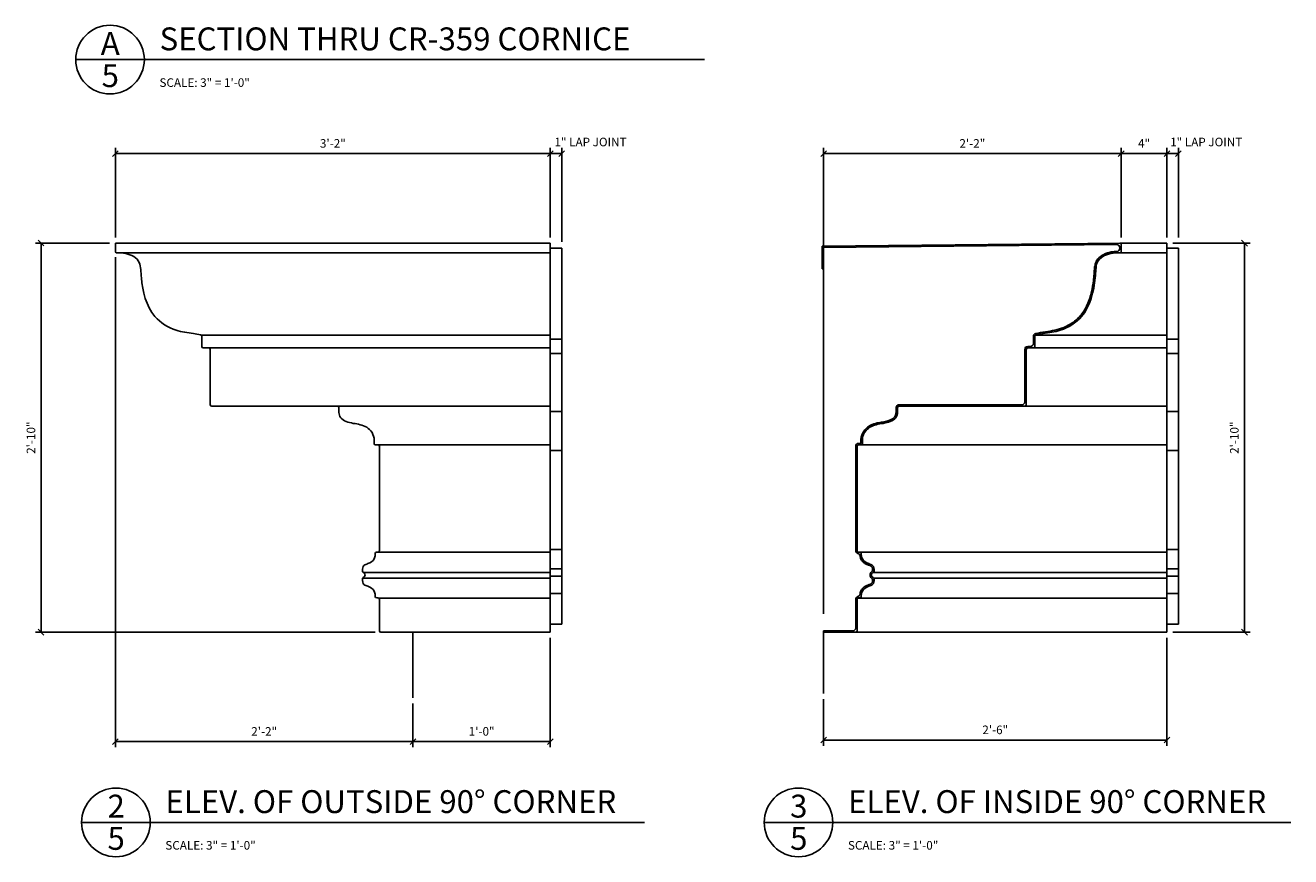
# Model space of a CAD drawing. Extents: x 2 to 128, y 3 to 93.
# Drawn here: x 4 to 59, y 3 to 39 of the extents above; entities that cross this region are included whole.
import ezdxf

# ---------------------------------------------------------------- set-up
doc = ezdxf.new("R2010")
doc.units = 0
doc.header["$MEASUREMENT"] = 0
doc.layers.get('DEFPOINTS').update_dxf_attribs({"linetype": 'CONTINUOUS'})
for name, color, linetype in [('DETAILS', 5, 'CONTINUOUS'), ('DIMS', 3, 'CONTINUOUS'), ('FIBERGLASS', 7, 'CONTINUOUS'), ('GROUNDINGS', 6, 'CONTINUOUS'), ('TEXT', 8, 'CONTINUOUS')]:
    doc.layers.add(name, color=color, linetype=linetype)
doc.styles.add('DIMS', font='stylu.ttf')
doc.styles.add('NOTES', font='stylu.ttf', dxfattribs={"height": 0.375})
doc.styles.add('TITLES', font='swiss.ttf', dxfattribs={"height": 1})
doc.dimstyles.new('EDON', dxfattribs={"dimscale": 4, "dimtxt": 0.09375, "dimasz": 0.0625, "dimexe": 0.0625, "dimexo": 0.0625, "dimgap": 0.0625, "dimtad": 3, "dimdec": 4, "dimzin": 3, "dimdsep": 46, "dimlunit": 4, "dimtxsty": 'DIMS', "dimblk1": 'OBLIQUE', "dimblk2": 'OBLIQUE', "dimsah": 1, "dimcen": 0.0625, "dimclrd": 256, "dimclre": 256, "dimclrt": 256, "dimaunit": 1, "dimadec": 0, "dimazin": 0, "dimtfac": 1, "dimtdec": 4, "dimtmove": 2, "dimatfit": 3, "dimldrblk": 'OBLIQUE', "dimfxl": 0, "dimfrac": 1, "dimtolj": 1, "dimtzin": 0, "dimarcsym": 0})

# ---------------------------------------------------------------- blocks, each defined once
blk = doc.blocks.new('_OBLIQUE')
at = {"layer": 'DIMS', "color": 6, "linetype": 'ByBlock', "ltscale": 12}
blk.add_line((-0.5, -0.5), (0.5, 0.5), dxfattribs=at)
blk = doc.blocks.new('*D51')
at = {"layer": 'DEFPOINTS', "color": 0, "ltscale": 4}
for p in [(27.147, 33.828), (8.148, 29.911), (27.147, 29.915)]:
    blk.add_point(p, dxfattribs=at)
at = {"layer": 'DIMS', "lineweight": -2, "ltscale": 4}
for p, q in [((8.148, 30.161), (8.148, 34.078)), ((8.148, 33.828), (27.147, 33.828)), ((27.147, 30.165), (27.147, 34.078))]:
    blk.add_line(p, q, dxfattribs=at)
at = {"layer": 'DIMS', "lineweight": -2, "ltscale": 4, "xscale": 0.25, "yscale": 0.25, "zscale": 0.25, "rotation": 180}
blk.add_blockref('_OBLIQUE', (8.148, 33.828), dxfattribs=at)
at = {"layer": 'DIMS', "lineweight": -2, "ltscale": 4, "xscale": 0.25, "yscale": 0.25, "zscale": 0.25}
blk.add_blockref('_OBLIQUE', (27.147, 33.828), dxfattribs=at)
at = {"layer": 'DIMS', "ltscale": 4, "insert": (17.648, 34.272), "char_height": 0.375, "attachment_point": 5, "style": 'DIMS'}
blk.add_mtext('\\A1;3\'-2"', dxfattribs=at)
blk = doc.blocks.new('*D52')
at = {"layer": 'DEFPOINTS', "color": 0, "ltscale": 4}
for p in [(27.647, 33.828), (27.147, 29.915), (27.647, 29.723)]:
    blk.add_point(p, dxfattribs=at)
at = {"layer": 'DIMS', "lineweight": -2, "ltscale": 4}
for p, q in [((27.147, 30.165), (27.147, 34.078)), ((27.147, 33.828), (27.647, 33.828)), ((27.647, 29.973), (27.647, 34.078))]:
    blk.add_line(p, q, dxfattribs=at)
at = {"layer": 'DIMS', "lineweight": -2, "ltscale": 4, "xscale": 0.25, "yscale": 0.25, "zscale": 0.25, "rotation": 180}
blk.add_blockref('_OBLIQUE', (27.147, 33.828), dxfattribs=at)
at = {"layer": 'DIMS', "lineweight": -2, "ltscale": 4, "xscale": 0.25, "yscale": 0.25, "zscale": 0.25}
blk.add_blockref('_OBLIQUE', (27.647, 33.828), dxfattribs=at)
at = {"layer": 'DIMS', "ltscale": 4, "insert": (28.903, 34.331), "char_height": 0.375, "attachment_point": 5, "style": 'DIMS'}
blk.add_mtext('\\A1;1" LAP JOINT', dxfattribs=at)
blk = doc.blocks.new('*D53')
at = {"layer": 'DEFPOINTS', "color": 0, "ltscale": 4}
for p in [(54.083, 33.828), (52.082, 29.911), (54.083, 29.915)]:
    blk.add_point(p, dxfattribs=at)
at = {"layer": 'DIMS', "lineweight": -2, "ltscale": 4}
for p, q in [((52.082, 30.161), (52.082, 34.078)), ((52.082, 33.828), (54.083, 33.828)), ((54.083, 30.165), (54.083, 34.078))]:
    blk.add_line(p, q, dxfattribs=at)
at = {"layer": 'DIMS', "lineweight": -2, "ltscale": 4, "xscale": 0.25, "yscale": 0.25, "zscale": 0.25, "rotation": 180}
blk.add_blockref('_OBLIQUE', (52.082, 33.828), dxfattribs=at)
at = {"layer": 'DIMS', "lineweight": -2, "ltscale": 4, "xscale": 0.25, "yscale": 0.25, "zscale": 0.25}
blk.add_blockref('_OBLIQUE', (54.083, 33.828), dxfattribs=at)
at = {"layer": 'DIMS', "ltscale": 4, "insert": (53.083, 34.274), "char_height": 0.375, "attachment_point": 5, "style": 'DIMS'}
blk.add_mtext('\\A1;4"', dxfattribs=at)
blk = doc.blocks.new('*D54')
at = {"layer": 'DEFPOINTS', "color": 0, "ltscale": 4}
for p in [(54.083, 33.828), (54.083, 29.915), (54.583, 29.915)]:
    blk.add_point(p, dxfattribs=at)
at = {"layer": 'DIMS', "lineweight": -2, "ltscale": 4}
for p, q in [((54.083, 30.165), (54.083, 34.078)), ((54.583, 33.828), (54.083, 33.828)), ((54.583, 30.165), (54.583, 34.078))]:
    blk.add_line(p, q, dxfattribs=at)
at = {"layer": 'DIMS', "lineweight": -2, "ltscale": 4, "xscale": 0.25, "yscale": 0.25, "zscale": 0.25, "rotation": 180}
blk.add_blockref('_OBLIQUE', (54.083, 33.828), dxfattribs=at)
at = {"layer": 'DIMS', "lineweight": -2, "ltscale": 4, "xscale": 0.25, "yscale": 0.25, "zscale": 0.25}
blk.add_blockref('_OBLIQUE', (54.583, 33.828), dxfattribs=at)
at = {"layer": 'DIMS', "ltscale": 4, "insert": (55.797, 34.331), "char_height": 0.375, "attachment_point": 5, "style": 'DIMS'}
blk.add_mtext('\\A1;1" LAP JOINT', dxfattribs=at)
blk = doc.blocks.new('*D55')
at = {"layer": 'DEFPOINTS', "color": 0, "ltscale": 4}
for p in [(39.083, 33.828), (52.082, 30.036), (39.083, 13.467)]:
    blk.add_point(p, dxfattribs=at)
at = {"layer": 'DIMS', "lineweight": -2, "ltscale": 4}
for p, q in [((39.083, 13.717), (39.083, 34.078)), ((52.082, 33.828), (39.083, 33.828)), ((52.082, 30.286), (52.082, 34.078))]:
    blk.add_line(p, q, dxfattribs=at)
at = {"layer": 'DIMS', "lineweight": -2, "ltscale": 4, "xscale": 0.25, "yscale": 0.25, "zscale": 0.25, "rotation": 180}
blk.add_blockref('_OBLIQUE', (39.083, 33.828), dxfattribs=at)
at = {"layer": 'DIMS', "lineweight": -2, "ltscale": 4, "xscale": 0.25, "yscale": 0.25, "zscale": 0.25}
blk.add_blockref('_OBLIQUE', (52.082, 33.828), dxfattribs=at)
at = {"layer": 'DIMS', "ltscale": 4, "insert": (45.583, 34.269), "char_height": 0.375, "attachment_point": 5, "style": 'DIMS'}
blk.add_mtext('\\A1;2\'-2"', dxfattribs=at)
blk = doc.blocks.new('*D56')
at = {"layer": 'DEFPOINTS', "color": 0, "ltscale": 4}
for p in [(54.083, 12.914), (39.083, 10.241), (54.083, 8.202)]:
    blk.add_point(p, dxfattribs=at)
at = {"layer": 'DIMS', "lineweight": -2, "ltscale": 4}
for p, q in [((54.083, 12.664), (54.083, 7.952)), ((39.083, 9.991), (39.083, 7.952)), ((39.083, 8.202), (54.083, 8.202))]:
    blk.add_line(p, q, dxfattribs=at)
at = {"layer": 'DIMS', "lineweight": -2, "ltscale": 4, "xscale": 0.25, "yscale": 0.25, "zscale": 0.25, "rotation": 180}
blk.add_blockref('_OBLIQUE', (39.083, 8.202), dxfattribs=at)
at = {"layer": 'DIMS', "lineweight": -2, "ltscale": 4, "xscale": 0.25, "yscale": 0.25, "zscale": 0.25}
blk.add_blockref('_OBLIQUE', (54.083, 8.202), dxfattribs=at)
at = {"layer": 'DIMS', "ltscale": 4, "insert": (46.583, 8.647), "char_height": 0.375, "attachment_point": 5, "style": 'DIMS'}
blk.add_mtext('\\A1;2\'-6"', dxfattribs=at)
blk = doc.blocks.new('*D57')
at = {"layer": 'DEFPOINTS', "color": 0, "ltscale": 4}
for p in [(27.147, 12.914), (21.147, 10.043), (27.147, 8.136)]:
    blk.add_point(p, dxfattribs=at)
at = {"layer": 'DIMS', "lineweight": -2, "ltscale": 4}
for p, q in [((27.147, 12.664), (27.147, 7.886)), ((21.147, 9.793), (21.147, 7.886)), ((21.147, 8.136), (27.147, 8.136))]:
    blk.add_line(p, q, dxfattribs=at)
at = {"layer": 'DIMS', "lineweight": -2, "ltscale": 4, "xscale": 0.25, "yscale": 0.25, "zscale": 0.25, "rotation": 180}
blk.add_blockref('_OBLIQUE', (21.147, 8.136), dxfattribs=at)
at = {"layer": 'DIMS', "lineweight": -2, "ltscale": 4, "xscale": 0.25, "yscale": 0.25, "zscale": 0.25}
blk.add_blockref('_OBLIQUE', (27.147, 8.136), dxfattribs=at)
at = {"layer": 'DIMS', "ltscale": 4, "insert": (24.147, 8.581), "char_height": 0.375, "attachment_point": 5, "style": 'DIMS'}
blk.add_mtext('\\A1;1\'-0"', dxfattribs=at)
blk = doc.blocks.new('*D58')
at = {"layer": 'DEFPOINTS', "color": 0, "ltscale": 4}
for p in [(8.148, 29.915), (4.904, 12.914), (19.741, 12.914)]:
    blk.add_point(p, dxfattribs=at)
at = {"layer": 'DIMS', "lineweight": -2, "ltscale": 4}
for p, q in [((7.898, 29.915), (4.654, 29.915)), ((4.904, 29.915), (4.904, 12.914)), ((19.491, 12.914), (4.654, 12.914))]:
    blk.add_line(p, q, dxfattribs=at)
at = {"layer": 'DIMS', "lineweight": -2, "ltscale": 4, "xscale": 0.25, "yscale": 0.25, "zscale": 0.25}
for p, rotation in [((4.904, 29.915), 90), ((4.904, 12.914), 270)]:
    blk.add_blockref('_OBLIQUE', p, dxfattribs=dict(at, rotation=rotation))
at = {"layer": 'DIMS', "ltscale": 4, "insert": (4.46, 21.414), "char_height": 0.375, "attachment_point": 5, "rotation": 90, "style": 'DIMS'}
blk.add_mtext('\\A1;2\'-10"', dxfattribs=at)
blk = doc.blocks.new('*D59')
at = {"layer": 'DEFPOINTS', "color": 0, "ltscale": 4}
for p in [(54.083, 29.911), (54.083, 12.914), (57.47, 12.914)]:
    blk.add_point(p, dxfattribs=at)
at = {"layer": 'DIMS', "lineweight": -2, "ltscale": 4}
for p, q in [((54.333, 29.911), (57.72, 29.911)), ((57.47, 29.911), (57.47, 12.914)), ((54.333, 12.914), (57.72, 12.914))]:
    blk.add_line(p, q, dxfattribs=at)
at = {"layer": 'DIMS', "lineweight": -2, "ltscale": 4, "xscale": 0.25, "yscale": 0.25, "zscale": 0.25}
for p, rotation in [((57.47, 29.911), 90), ((57.47, 12.914), 270)]:
    blk.add_blockref('_OBLIQUE', p, dxfattribs=dict(at, rotation=rotation))
at = {"layer": 'DIMS', "ltscale": 4, "insert": (57.026, 21.412), "char_height": 0.375, "attachment_point": 5, "rotation": 90, "style": 'DIMS'}
blk.add_mtext('\\A1;2\'-10"', dxfattribs=at)
blk = doc.blocks.new('*D60')
at = {"layer": 'DEFPOINTS', "color": 0, "ltscale": 4}
for p in [(8.148, 29.552), (21.147, 10.043), (21.147, 8.136)]:
    blk.add_point(p, dxfattribs=at)
at = {"layer": 'DIMS', "lineweight": -2, "ltscale": 4}
for p, q in [((8.148, 29.302), (8.148, 7.886)), ((21.147, 9.793), (21.147, 7.886)), ((8.148, 8.136), (21.147, 8.136))]:
    blk.add_line(p, q, dxfattribs=at)
at = {"layer": 'DIMS', "lineweight": -2, "ltscale": 4, "xscale": 0.25, "yscale": 0.25, "zscale": 0.25, "rotation": 180}
blk.add_blockref('_OBLIQUE', (8.148, 8.136), dxfattribs=at)
at = {"layer": 'DIMS', "lineweight": -2, "ltscale": 4, "xscale": 0.25, "yscale": 0.25, "zscale": 0.25}
blk.add_blockref('_OBLIQUE', (21.147, 8.136), dxfattribs=at)
at = {"layer": 'DIMS', "ltscale": 4, "insert": (14.648, 8.578), "char_height": 0.375, "attachment_point": 5, "style": 'DIMS'}
blk.add_mtext('\\A1;2\'-2"', dxfattribs=at)

msp = doc.modelspace()

# ---------------------------------------------------------------- linework, layer by layer
at = {"layer": 'DETAILS', "ltscale": 4}
for p, q in [((6.413461, 37.930557), (33.880758, 37.930557)), ((6.670608, 4.604694), (31.260499, 4.604694)), ((36.488318, 4.604694), (59.488318, 4.604694))]:
    msp.add_line(p, q, dxfattribs=at)
for centre in [(7.913461, 37.930557), (8.170608, 4.604694), (37.988318, 4.604694)]:
    msp.add_circle(centre, 1.5, dxfattribs=at)
at = {"layer": 'FIBERGLASS', "color": 5, "ltscale": 4}
for p, q in [((8.148397, 29.552221), (8.148397, 29.914961)), ((27.147244, 29.914961), (8.148397, 29.914961)), ((27.147337, 29.914961), (27.147337, 12.913648)), ((39.020811, 29.785375), (52.082251, 29.910817)), ((52.082251, 29.552221), (52.082251, 29.910817)), ((54.083288, 29.910817), (52.082251, 29.910817)), ((54.083288, 29.914961), (54.083288, 12.913648)), ((39.020811, 29.785375), (39.020811, 28.785375)), ((11.918836, 25.397057), (11.918836, 25.845367)), ((48.311812, 25.397057), (48.311812, 25.845367)), ((12.231336, 25.334557), (11.981336, 25.334557)), ((12.293836, 22.851148), (12.293836, 25.272057)), ((47.936812, 22.851148), (47.936812, 25.272057)), ((47.999312, 25.334557), (48.249312, 25.334557)), ((17.848286, 22.788648), (12.356336, 22.788648)), ((17.910786, 22.586617), (17.910786, 22.726148)), ((42.319862, 22.586617), (42.319862, 22.726148)), ((42.382362, 22.788648), (47.874312, 22.788648)), ((19.616087, 21.101052), (19.512159, 21.101052)), ((19.678587, 16.476148), (19.678587, 21.038552)), ((40.552061, 16.476148), (40.552061, 21.038552)), ((40.614561, 21.101052), (40.718489, 21.101052)), ((19.498115, 16.351148), (19.499285, 16.351148)), ((19.561785, 16.413648), (19.616087, 16.413648)), ((40.668863, 16.413648), (40.614561, 16.413648)), ((40.732533, 16.351148), (40.731363, 16.351148)), ((19.561785, 14.413648), (19.616087, 14.413648)), ((40.668863, 14.413648), (40.614561, 14.413648)), ((19.678587, 14.351148), (19.678587, 12.976148)), ((40.552061, 14.351148), (40.552061, 12.976148)), ((19.741087, 12.913648), (27.147337, 12.913648)), ((39.083311, 12.913648), (54.083288, 12.913648))]:
    msp.add_line(p, q, dxfattribs=at)
at = {"layer": 'FIBERGLASS', "ltscale": 4}
for p, q in [((52.019751, 29.910817), (52.082251, 29.910817)), ((27.147337, 29.489722), (8.333522, 29.489722)), ((27.147337, 29.691846), (27.647337, 29.691846)), ((27.647337, 29.691846), (27.647337, 13.270579)), ((39.083311, 29.723472), (51.89355, 29.846501)), ((39.083311, 29.723472), (39.083311, 28.785375)), ((52.019751, 29.675935), (52.019751, 29.721507)), ((54.083288, 29.489722), (52.019956, 29.489722)), ((54.083288, 29.691846), (54.583288, 29.691846)), ((54.583288, 29.691846), (54.583288, 13.270579)), ((39.020811, 28.785375), (39.083311, 28.785375)), ((27.147337, 25.888205), (11.901845, 25.888205)), ((27.147337, 25.720398), (27.647337, 25.720398)), ((48.249312, 25.522057), (48.249312, 25.845367)), ((54.083288, 25.888205), (48.328803, 25.888205)), ((54.083288, 25.720398), (54.583288, 25.720398)), ((27.147337, 25.334557), (11.981336, 25.334557)), ((27.147337, 25.095676), (27.647337, 25.095676)), ((47.874312, 22.976148), (47.874312, 25.272057)), ((47.999312, 25.397057), (48.124312, 25.397057)), ((54.083288, 25.334557), (48.249312, 25.334557)), ((54.083288, 25.095676), (54.583288, 25.095676)), ((27.147337, 22.788648), (17.848286, 22.788648)), ((42.257362, 22.586617), (42.257362, 22.726148)), ((42.382362, 22.851148), (47.749312, 22.851148)), ((54.083288, 22.788648), (47.874312, 22.788648)), ((27.147337, 22.552165), (27.647337, 22.552165)), ((54.083288, 22.552165), (54.583288, 22.552165)), ((27.147337, 21.101052), (19.512159, 21.101052)), ((40.489561, 16.476148), (40.489561, 21.038552)), ((40.614561, 21.163552), (40.718489, 21.163552)), ((54.083288, 21.101052), (40.718489, 21.101052)), ((27.147337, 20.85649), (27.647337, 20.85649)), ((54.083288, 20.85649), (54.583288, 20.85649)), ((27.147337, 16.403755), (19.528041, 16.403755)), ((27.147337, 16.528059), (27.647337, 16.528059)), ((54.083288, 16.403755), (40.702607, 16.403755)), ((54.083288, 16.528059), (54.583288, 16.528059)), ((27.147337, 15.528755), (18.977473, 15.528755)), ((27.147337, 15.680222), (27.647337, 15.680222)), ((54.083288, 15.528755), (41.253174, 15.528755)), ((54.083288, 15.680222), (54.583288, 15.680222)), ((27.147337, 15.278755), (18.95057, 15.278755)), ((27.147337, 15.367861), (27.647337, 15.367861)), ((54.083288, 15.278755), (41.280078, 15.278755)), ((54.083288, 15.367861), (54.583288, 15.367861)), ((27.147337, 14.403755), (19.649832, 14.403755)), ((27.147337, 14.60927), (27.647337, 14.60927)), ((54.083288, 14.403755), (40.580816, 14.403755)), ((54.083288, 14.60927), (54.583288, 14.60927)), ((40.489561, 14.351148), (40.489561, 13.101148)), ((27.147337, 13.270579), (27.647337, 13.270579)), ((54.083288, 13.270579), (54.583288, 13.270579)), ((39.083311, 12.976148), (40.364561, 12.976148)), ((39.083311, 12.976148), (39.083311, 12.913648))]:
    msp.add_line(p, q, dxfattribs=at)
at = {"layer": 'FIBERGLASS', "color": 5, "ltscale": 4}
for centre, radius, start, end in [((8.210897, 29.552221), 0.0625, 180, 270.1877083), ((52.019751, 29.552221), 0.0625, 269.8122917, 0), ((11.856336, 25.845367), 0.0625, 0, 80.3180611), ((48.374312, 25.845367), 0.0625, 99.6819389, 180), ((11.981336, 25.397057), 0.0625, 180, 270), ((12.231336, 25.272057), 0.0625, 0, 90), ((47.999312, 25.272057), 0.0625, 90, 180), ((48.249312, 25.397057), 0.0625, 270, 0), ((12.356336, 22.851148), 0.0625, 180, 270), ((17.848286, 22.726148), 0.0625, 0, 90), ((42.382362, 22.726148), 0.0625, 90, 180), ((47.874312, 22.851148), 0.0625, 270, 0), ((19.512159, 21.163552), 0.0625, 177.4957938, 270), ((19.616087, 21.038552), 0.0625, 0, 90), ((40.614561, 21.038552), 0.0625, 90, 180), ((40.718489, 21.163552), 0.0625, 270, 2.5042062), ((19.561785, 16.351148), 0.0625, 90, 179.9879244), ((19.616087, 16.476148), 0.0625, 270, 0), ((40.614561, 16.476148), 0.0625, 180, 270), ((40.668863, 16.351148), 0.0625, 0.0120756, 90), ((18.999531, 15.587273), 0.0625, 178.4784754, 247.7288691), ((18.928402, 15.413592), 0.125182, 292.2720959, 67.7288691), ((41.302246, 15.413592), 0.125182, 112.2711309, 247.7279041), ((41.231117, 15.587273), 0.0625, 292.2711309, 1.5215246), ((18.999534, 15.239912), 0.0625, 112.2720959, 181.5246262), ((41.231114, 15.239912), 0.0625, 358.4753738, 67.7279041), ((19.561785, 14.476148), 0.0625, 180.0120756, 270), ((19.616087, 14.351148), 0.0625, 0, 90), ((40.614561, 14.351148), 0.0625, 90, 180), ((40.668863, 14.476148), 0.0625, 270, 359.9879244), ((19.741087, 12.976148), 0.0625, 180, 270), ((40.489561, 12.976148), 0.0625, 270, 0)]:
    msp.add_arc(centre, radius, start, end, dxfattribs=at)
at = {"layer": 'FIBERGLASS', "ltscale": 4}
for centre, radius, start, end in [((51.894751, 29.721507), 0.125, 0, 90.5502508), ((51.894751, 29.675935), 0.125, 271.6525884, 0), ((48.124312, 25.522057), 0.125, 270, 0), ((48.374312, 25.845367), 0.125, 99.6819389, 180), ((47.999312, 25.272057), 0.125, 90, 180), ((42.382362, 22.726148), 0.125, 90, 180), ((47.749312, 22.976148), 0.125, 270, 0), ((40.614561, 21.038552), 0.125, 90, 180), ((40.614561, 16.476148), 0.125, 180, 255.2672684), ((40.550983, 16.234367), 0.125, 7.5328734, 75.2672684), ((41.302246, 15.413592), 0.187682, 129.8314912, 230.1657883), ((41.101963, 15.653711), 0.125, 309.8314912, 6.3031144), ((41.101952, 15.173483), 0.125, 353.6838481, 50.1657883), ((40.614561, 14.351148), 0.125, 104.7327212, 180), ((40.550983, 14.592928), 0.125, 284.7327212, 352.467622), ((40.364561, 13.101148), 0.125, 270, 0)]:
    msp.add_arc(centre, radius, start, end, dxfattribs=at)
at = {"layer": 'FIBERGLASS', "color": 5, "ltscale": 4}
for points, knots in [([(11.866847, 25.906977), (11.762999, 25.924694), (11.407739, 25.984743), (10.683303, 26.080049), (9.576708, 26.766485), (9.311366, 27.934498), (9.25698, 28.739957), (9.209196, 29.218265), (8.703942, 29.481547), (8.34014, 29.490145), (8.211102, 29.489722)], [0.105505756, 0.105505756, 0.105505756, 0.105505756, 0.737724906, 2.267575478, 4.478830674, 8.056837189, 8.786748371, 9.404936898, 10.822920734, 11.607414364, 11.607414364, 11.607414364, 11.607414364]), ([(48.363801, 25.906977), (48.467649, 25.924694), (48.822909, 25.984743), (49.547345, 26.080049), (50.65394, 26.766485), (50.919282, 27.934498), (50.973668, 28.739957), (51.021452, 29.218265), (51.526706, 29.481547), (51.890508, 29.490145), (52.019546, 29.489722)], [0.105505756, 0.105505756, 0.105505756, 0.105505756, 0.737724906, 2.267575478, 4.478830674, 8.056837189, 8.786748371, 9.404936898, 10.822920734, 11.607414364, 11.607414364, 11.607414364, 11.607414364]), ([(17.910786, 22.586617), (17.917175, 22.497083), (17.937871, 22.207039), (18.491444, 22.019427), (18.98009, 21.990581), (19.335296, 21.716688), (19.45918, 21.438752), (19.453678, 21.256806), (19.449719, 21.166283)], [0, 0, 0, 0, 0.511268959, 1.656258217, 2.892074169, 3.531669915, 4.229347785, 4.620644029, 4.620644029, 4.620644029, 4.620644029]), ([(42.319862, 22.586617), (42.313473, 22.497083), (42.292777, 22.207039), (41.739204, 22.019427), (41.250558, 21.990581), (40.895352, 21.716688), (40.771468, 21.438752), (40.77697, 21.256806), (40.780929, 21.166283)], [0, 0, 0, 0, 0.511268959, 1.656258217, 2.892074169, 3.531669915, 4.229347785, 4.620644029, 4.620644029, 4.620644029, 4.620644029]), ([(18.937053, 15.588933), (18.939691, 15.688237), (18.956068, 15.848497), (19.236096, 15.915077), (19.457108, 16.054567), (19.49762, 16.25568), (19.499282, 16.336002), (19.499285, 16.351161)], [0.087017103, 0.087017103, 0.087017103, 0.087017103, 0.60601243, 0.978203302, 1.665923716, 2.055321602, 2.146271684, 2.146271684, 2.146271684, 2.146271684]), ([(41.293595, 15.588933), (41.290957, 15.688237), (41.27458, 15.848497), (40.994551, 15.915077), (40.77354, 16.054567), (40.733028, 16.25568), (40.731366, 16.336002), (40.731363, 16.351161)], [0.087017103, 0.087017103, 0.087017103, 0.087017103, 0.60601243, 0.978203302, 1.665923716, 2.055321602, 2.146271684, 2.146271684, 2.146271684, 2.146271684]), ([(18.937056, 15.238249), (18.939698, 15.138987), (18.956103, 14.97879), (19.236096, 14.912218), (19.457108, 14.772728), (19.49762, 14.571615), (19.499282, 14.491293), (19.499285, 14.476134)], [0.087214647, 0.087214647, 0.087214647, 0.087214647, 0.60601243, 0.978203302, 1.665923716, 2.055321602, 2.146271684, 2.146271684, 2.146271684, 2.146271684]), ([(41.293592, 15.238249), (41.29095, 15.138987), (41.274545, 14.97879), (40.994551, 14.912218), (40.77354, 14.772728), (40.733028, 14.571615), (40.731366, 14.491293), (40.731363, 14.476134)], [0.087214647, 0.087214647, 0.087214647, 0.087214647, 0.60601243, 0.978203302, 1.665923716, 2.055321602, 2.146271684, 2.146271684, 2.146271684, 2.146271684])]:
    msp.add_open_spline(points, degree=3, knots=knots, dxfattribs=at)
at = {"layer": 'FIBERGLASS', "ltscale": 4}
for points, knots in [([(48.35329, 25.968586), (48.492765, 25.992382), (48.633274, 26.015494), (48.912888, 26.058752), (49.051368, 26.08047), (49.320287, 26.140718), (49.450763, 26.179862), (49.704208, 26.285946), (49.826559, 26.35157), (50.087302, 26.527641), (50.219871, 26.645429), (50.440715, 26.913108), (50.530516, 27.063711), (50.686265, 27.408184), (50.747392, 27.605105), (50.827096, 27.960931), (50.85229, 28.117939), (50.882259, 28.370009), (50.890818, 28.465446), (50.906253, 28.657616), (50.911895, 28.754201), (50.93178, 28.925643), (50.944046, 28.996697), (51.000922, 29.1444), (51.051695, 29.215411), (51.175575, 29.333696), (51.248887, 29.382283), (51.428033, 29.471588), (51.5374, 29.50618), (51.730581, 29.542112), (51.81541, 29.548594), (51.898356, 29.550987)], [0.105505756, 0.105505756, 0.105505756, 0.105505756, 0.954108191, 0.954108191, 1.802710626, 1.802710626, 2.639323373, 2.639323373, 3.47593612, 3.47593612, 4.554851817, 4.554851817, 5.633767513, 5.633767513, 6.856178669, 6.856178669, 7.792730051, 7.792730051, 8.375635475, 8.375635475, 8.958540899, 8.958540899, 9.354637708, 9.354637708, 9.818176655, 9.818176655, 10.281715602, 10.281715602, 10.876648797, 10.876648797, 11.366063384, 11.366063384, 11.366063384, 11.366063384]), ([(42.25752, 22.591065), (42.253763, 22.538407), (42.249986, 22.48801), (42.234202, 22.40642), (42.223862, 22.374648), (42.192259, 22.319711), (42.170585, 22.294776), (42.080888, 22.219321), (41.988696, 22.178904), (41.811837, 22.126635), (41.731794, 22.110233), (41.577049, 22.082091), (41.500857, 22.070042), (41.327945, 22.033465), (41.231508, 22.006131), (41.04546, 21.910527), (40.957756, 21.84366), (40.838577, 21.702766), (40.798712, 21.637817), (40.746444, 21.513244), (40.730113, 21.455031), (40.712121, 21.324169), (40.714501, 21.254717), (40.718489, 21.163552)], [0, 0, 0, 0, 0.300696583, 0.300696583, 0.558131121, 0.558131121, 0.815565659, 0.815565659, 1.406187666, 1.406187666, 1.861096185, 1.861096185, 2.316004704, 2.316004704, 2.906643492, 2.906643492, 3.49728228, 3.49728228, 3.902867876, 3.902867876, 4.228328466, 4.228328466, 4.620644029, 4.620644029, 4.620644029, 4.620644029]), ([(41.226208, 15.667434), (41.224208, 15.685538), (41.221515, 15.702268), (41.211601, 15.742857), (41.202781, 15.762351), (41.184311, 15.785985), (41.175537, 15.793295), (41.146151, 15.809728), (41.126629, 15.817642), (41.06738, 15.838444), (41.022359, 15.852475), (40.938311, 15.889282), (40.897839, 15.911232), (40.813027, 15.971416), (40.770622, 16.012663), (40.703437, 16.118719), (40.684157, 16.183838), (40.675227, 16.248342), (40.675064, 16.249548), (40.674904, 16.250754)], [0.24005493, 0.24005493, 0.24005493, 0.24005493, 0.352659302, 0.352659302, 0.547933121, 0.547933121, 0.692600224, 0.692600224, 0.837267327, 0.837267327, 1.075328222, 1.075328222, 1.313389117, 1.313389117, 1.61809276, 1.61809276, 1.956818725, 1.956818725, 1.963274647, 1.963274647, 1.963274647, 1.963274647]), ([(41.226193, 15.159731), (41.224191, 15.141645), (41.221496, 15.124934), (41.211587, 15.084413), (41.20278, 15.064952), (41.184334, 15.041332), (41.175571, 15.034025), (41.146218, 15.017599), (41.126715, 15.009686), (41.067491, 14.988885), (41.022463, 14.97486), (40.938393, 14.938055), (40.89791, 14.916106), (40.813076, 14.855923), (40.770661, 14.814678), (40.703475, 14.708653), (40.684188, 14.64357), (40.67524, 14.57905), (40.67507, 14.577796), (40.674904, 14.576542)], [0.240324534, 0.240324534, 0.240324534, 0.240324534, 0.352853275, 0.352853275, 0.547824206, 0.547824206, 0.692433539, 0.692433539, 0.837042872, 0.837042872, 1.075152132, 1.075152132, 1.313261392, 1.313261392, 1.618004086, 1.618004086, 1.956561774, 1.956561774, 1.963272688, 1.963272688, 1.963272688, 1.963272688])]:
    msp.add_open_spline(points, degree=3, knots=knots, dxfattribs=at)
at = {"layer": 'GROUNDINGS', "ltscale": 4}
for p, q in [((21.147337, 12.913648), (21.147337, 10.043299)), ((39.083311, 12.913648), (39.083311, 10.240557))]:
    msp.add_line(p, q, dxfattribs=at)

# ---------------------------------------------------------------- texts
at = {"layer": 'TEXT', "ltscale": 4}
for s, insert, char_height, width, attachment_point, style in [('SECTION THRU CR-359 CORNICE', (10.078719, 39.336918), 1, 33.9375, 1, 'TITLES'), ('{A}', (7.92485, 39.138928), 1, 0.6856, 2, 'TITLES'), ('5', (7.92485, 37.7315), 1, 0.3125, 2, 'TITLES'), ('{SCALE: 3" = 1\'-0"}', (10.073537, 37.115225), 0.375, 5.26141406, 1, 'NOTES'), ('{2}', (8.181997, 5.813065), 1, 0.6856, 2, 'TITLES'), ('ELEV. OF OUTSIDE 90° CORNER', (10.335866, 6.011054), 1, 23.53102814, 1, 'TITLES'), ('{3}', (37.999706, 5.813065), 1, 0.6856, 2, 'TITLES'), ('ELEV. OF INSIDE 90° CORNER', (40.153575, 6.011054), 1, 19.5, 1, 'TITLES'), ('5', (8.181997, 4.405636), 1, 0.3125, 2, 'TITLES'), ('5', (37.999706, 4.405636), 1, 0.3125, 2, 'TITLES'), ('{SCALE: 3" = 1\'-0"}', (10.330685, 3.789361), 0.375, 5.26141406, 1, 'NOTES'), ('{SCALE: 3" = 1\'-0"}', (40.148394, 3.789361), 0.375, 5.26141406, 1, 'NOTES')]:
    msp.add_mtext(s, dxfattribs=dict(at, insert=insert, char_height=char_height, width=width, attachment_point=attachment_point, style=style))

# ---------------------------------------------------------------- dimensions: what is measured, and where the dimension line sits
at = {"layer": 'DIMS', "ltscale": 4}
dim = msp.add_linear_dim(base=(27.647337, 33.827772), p1=(27.147337, 29.914961), p2=(27.647337, 29.722868), text='<> LAP JOINT', dimstyle='EDON', override={"dimlfac": 2}, dxfattribs=at)
dim.commit()
dim.dimension.update_dxf_attribs({"geometry": '*D52', "text_midpoint": (28.903021, 34.331344), "dimtype": 160})
dim = msp.add_linear_dim(base=(54.083288, 33.827772), p1=(54.583288, 29.914961), p2=(54.083288, 29.914961), angle=180, text='<> LAP JOINT', dimstyle='EDON', override={"dimlfac": 2}, dxfattribs=at)
dim.commit()
dim.dimension.update_dxf_attribs({"geometry": '*D54', "text_midpoint": (55.797032, 34.331344), "dimtype": 160})
for base, p1, p2, angle, picture, middle in [((27.147337, 33.827772), (8.148397, 29.910817), (27.147337, 29.914961), 180, '*D51', (17.647867, 34.271997)), ((4.903894, 12.913648), (8.148397, 29.914961), (19.741087, 12.913648), 90, '*D58', (4.459668, 21.414304)), ((57.469795, 12.913648), (54.083288, 29.910817), (54.083288, 12.913648), 90, '*D59', (57.025569, 21.412232))]:
    dim = msp.add_linear_dim(base=base, p1=p1, p2=p2, angle=angle, dimstyle='EDON', override={"dimlfac": 2}, dxfattribs=at)
    dim.commit()
    dim.dimension.update_dxf_attribs({"geometry": picture, "text_midpoint": middle})
for base, p1, p2, picture, middle in [((39.083311, 33.827772), (52.082251, 30.035817), (39.083311, 13.467153), '*D55', (45.582781, 34.268978)), ((54.083288, 33.827772), (52.082251, 29.910817), (54.083288, 29.914961), '*D53', (53.08277, 34.273645)), ((21.147337, 8.136473), (8.148397, 29.552221), (21.147337, 10.043299), '*D60', (14.647867, 8.577679)), ((27.147337, 8.136473), (21.147337, 10.043299), (27.147337, 12.913648), '*D57', (24.147337, 8.580698)), ((54.083288, 8.202225), (39.083311, 10.240557), (54.083288, 12.913648), '*D56', (46.5833, 8.646726))]:
    dim = msp.add_linear_dim(base=base, p1=p1, p2=p2, dimstyle='EDON', override={"dimlfac": 2}, dxfattribs=at)
    dim.commit()
    dim.dimension.update_dxf_attribs({"geometry": picture, "text_midpoint": middle})

doc.saveas('drawing.dxf')
